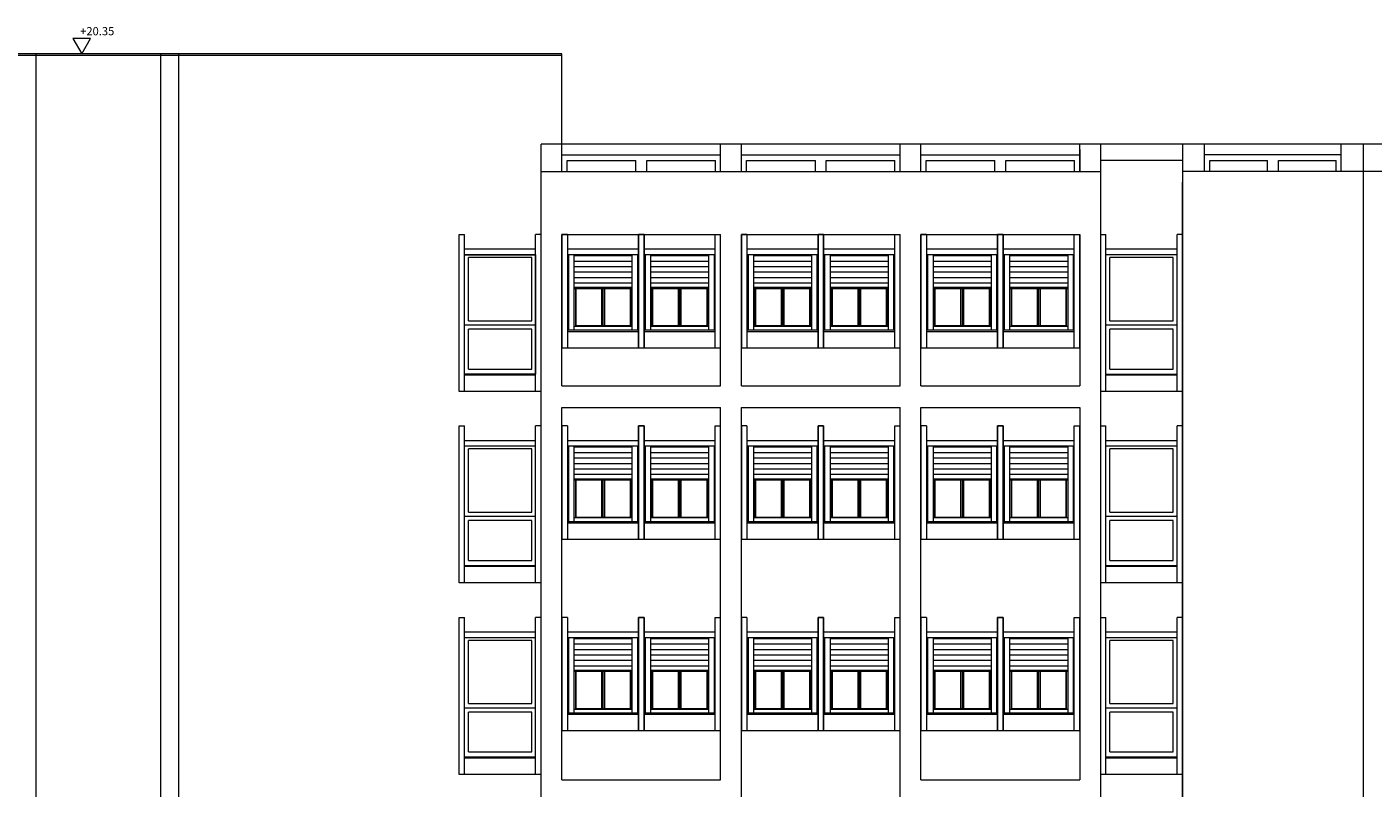
# Model space of a CAD drawing. Extents: x 2505180 to 2506923, y 4551361 to 4551459.
# Drawn here: x 2505225 to 2505250, y 4551389 to 4551402 of the extents above; entities that cross this region are included whole.
import ezdxf

# ---------------------------------------------------------------- set-up
doc = ezdxf.new("R2010")
doc.units = 0
doc.header["$MEASUREMENT"] = 0
doc.layers.get('0').update_dxf_attribs({"linetype": 'CONTINUOUS', "lineweight": 5})

msp = doc.modelspace()

# ---------------------------------------------------------------- linework, layer by layer
at = {"color": 253, "lineweight": 5}
for p, q in [((2505235.00966, 4551401.96783), (2505224.66966, 4551401.96783)), ((2505235.00966, 4551401.93783), (2505224.66966, 4551401.93783)), ((2505225.39966, 4551401.96783), (2505225.39966, 4551377.83783)), ((2505227.67992, 4551377.83783), (2505227.67992, 4551401.96783)), ((2505228.00992, 4551377.83783), (2505228.00992, 4551401.96783)), ((2505235.00966, 4551399.81783), (2505235.00966, 4551401.96783)), ((2505258.11992, 4551400.31783), (2505234.62966, 4551400.31783)), ((2505234.62966, 4551377.83783), (2505234.62966, 4551400.31783)), ((2505237.90966, 4551399.81783), (2505237.90966, 4551400.31783)), ((2505238.28966, 4551399.81783), (2505238.28966, 4551400.31783)), ((2505241.18966, 4551399.81783), (2505241.18966, 4551400.31783)), ((2505241.56966, 4551399.81783), (2505241.56966, 4551400.31783)), ((2505244.46966, 4551399.81783), (2505244.46966, 4551400.31783)), ((2505244.46966, 4551400.21783), (2505244.46966, 4551399.81783)), ((2505244.84966, 4551400.31783), (2505244.84966, 4551377.76783)), ((2505246.34966, 4551400.31783), (2505246.34966, 4551377.76783)), ((2505246.74966, 4551399.81783), (2505246.74966, 4551400.31783)), ((2505249.24966, 4551399.81783), (2505249.24966, 4551400.31783)), ((2505249.64966, 4551400.31783), (2505249.64966, 4551377.76783)), ((2505235.00966, 4551399.81783), (2505235.00966, 4551400.11783)), ((2505235.00966, 4551400.11783), (2505237.90966, 4551400.11783)), ((2505235.10466, 4551399.81783), (2505235.10466, 4551400.01783)), ((2505235.10466, 4551400.01783), (2505236.35966, 4551400.01783)), ((2505236.35966, 4551399.81783), (2505236.35966, 4551400.01783)), ((2505236.55966, 4551400.01783), (2505237.81466, 4551400.01783)), ((2505236.55966, 4551399.81783), (2505236.55966, 4551400.01783)), ((2505237.81466, 4551399.81783), (2505237.81466, 4551400.01783)), ((2505238.28966, 4551400.11783), (2505241.18966, 4551400.11783)), ((2505238.38466, 4551399.81783), (2505238.38466, 4551400.01783)), ((2505238.38466, 4551400.01783), (2505239.63966, 4551400.01783)), ((2505239.63966, 4551399.81783), (2505239.63966, 4551400.01783)), ((2505239.83966, 4551400.01783), (2505241.09466, 4551400.01783)), ((2505239.83966, 4551399.81783), (2505239.83966, 4551400.01783)), ((2505241.09466, 4551399.81783), (2505241.09466, 4551400.01783)), ((2505241.56966, 4551400.11783), (2505244.46966, 4551400.11783)), ((2505241.66466, 4551400.01783), (2505242.91966, 4551400.01783)), ((2505241.66466, 4551399.81783), (2505241.66466, 4551400.01783)), ((2505242.91966, 4551399.81783), (2505242.91966, 4551400.01783)), ((2505243.11966, 4551400.01783), (2505244.37466, 4551400.01783)), ((2505243.11966, 4551399.81783), (2505243.11966, 4551400.01783)), ((2505244.37466, 4551399.81783), (2505244.37466, 4551400.01783)), ((2505246.34966, 4551400.01783), (2505244.84966, 4551400.01783)), ((2505249.24966, 4551400.11783), (2505246.74966, 4551400.11783)), ((2505246.84966, 4551400.01783), (2505247.89966, 4551400.01783)), ((2505246.84966, 4551399.81783), (2505246.84966, 4551400.01783)), ((2505247.89966, 4551399.81783), (2505247.89966, 4551400.01783)), ((2505248.09966, 4551400.01783), (2505249.15466, 4551400.01783)), ((2505248.09966, 4551399.81783), (2505248.09966, 4551400.01783)), ((2505249.15466, 4551399.81783), (2505249.15466, 4551400.01783)), ((2505234.62966, 4551399.81783), (2505244.84966, 4551399.81783)), ((2505257.31992, 4551399.81783), (2505246.34966, 4551399.81783)), ((2505246.34966, 4551377.83783), (2505246.34966, 4551399.61783)), ((2505233.12966, 4551395.79283), (2505233.12966, 4551398.66283)), ((2505233.12966, 4551398.66283), (2505233.22966, 4551398.66283)), ((2505233.22966, 4551395.79283), (2505233.22966, 4551398.66283)), ((2505234.52966, 4551395.79283), (2505234.52966, 4551398.66283)), ((2505234.62966, 4551398.66283), (2505234.52966, 4551398.66283)), ((2505234.62966, 4551395.79283), (2505234.62966, 4551398.66283)), ((2505235.00966, 4551398.66283), (2505237.90966, 4551398.66283)), ((2505235.00966, 4551395.89875), (2505235.00966, 4551398.66283)), ((2505235.00966, 4551398.66283), (2505235.00966, 4551396.59283)), ((2505235.10966, 4551398.66283), (2505235.00966, 4551398.66283)), ((2505235.10966, 4551398.66283), (2505235.10966, 4551396.59283)), ((2505236.50966, 4551398.66283), (2505236.40966, 4551398.66283)), ((2505236.40966, 4551396.59283), (2505236.40966, 4551398.66283)), ((2505236.40966, 4551398.66283), (2505236.50966, 4551398.66283)), ((2505236.40966, 4551398.66283), (2505236.40966, 4551396.59283)), ((2505236.50966, 4551396.59283), (2505236.50966, 4551398.66283)), ((2505236.50966, 4551398.66283), (2505236.50966, 4551396.59283)), ((2505237.80966, 4551396.59283), (2505237.80966, 4551398.66283)), ((2505237.80966, 4551398.66283), (2505237.90966, 4551398.66283)), ((2505237.90966, 4551395.89875), (2505237.90966, 4551398.66283)), ((2505237.90966, 4551396.59283), (2505237.90966, 4551398.66283)), ((2505238.28966, 4551398.66283), (2505241.18966, 4551398.66283)), ((2505238.28966, 4551395.89875), (2505238.28966, 4551398.66283)), ((2505238.28966, 4551398.66283), (2505238.28966, 4551396.59283)), ((2505238.38966, 4551398.66283), (2505238.28966, 4551398.66283)), ((2505238.38966, 4551398.66283), (2505238.38966, 4551396.59283)), ((2505239.78966, 4551398.66283), (2505239.68966, 4551398.66283)), ((2505239.68966, 4551398.66283), (2505239.68966, 4551396.59283)), ((2505239.68966, 4551398.66283), (2505239.78966, 4551398.66283)), ((2505239.68966, 4551396.59283), (2505239.68966, 4551398.66283)), ((2505239.78966, 4551398.66283), (2505239.78966, 4551396.59283)), ((2505239.78966, 4551396.59283), (2505239.78966, 4551398.66283)), ((2505241.08966, 4551396.59283), (2505241.08966, 4551398.66283)), ((2505241.08966, 4551398.66283), (2505241.18966, 4551398.66283)), ((2505241.18966, 4551395.89875), (2505241.18966, 4551398.66283)), ((2505241.18966, 4551396.59283), (2505241.18966, 4551398.66283)), ((2505241.56966, 4551398.66283), (2505244.46966, 4551398.66283)), ((2505241.56966, 4551395.89875), (2505241.56966, 4551398.66283)), ((2505241.66966, 4551398.66283), (2505241.56966, 4551398.66283)), ((2505241.56966, 4551398.66283), (2505241.56966, 4551396.59283)), ((2505241.66966, 4551398.66283), (2505241.66966, 4551396.59283)), ((2505243.06966, 4551398.66283), (2505242.96966, 4551398.66283)), ((2505242.96966, 4551398.66283), (2505242.96966, 4551396.59283)), ((2505242.96966, 4551396.59283), (2505242.96966, 4551398.66283)), ((2505242.96966, 4551398.66283), (2505243.06966, 4551398.66283)), ((2505243.06966, 4551398.66283), (2505243.06966, 4551396.59283)), ((2505243.06966, 4551396.59283), (2505243.06966, 4551398.66283)), ((2505244.36966, 4551396.59283), (2505244.36966, 4551398.66283)), ((2505244.36966, 4551398.66283), (2505244.46966, 4551398.66283)), ((2505244.46966, 4551398.66283), (2505244.46966, 4551395.89875)), ((2505244.46966, 4551396.59283), (2505244.46966, 4551398.66283)), ((2505244.84966, 4551398.66283), (2505244.94966, 4551398.66283)), ((2505244.94966, 4551395.79283), (2505244.94966, 4551398.66283)), ((2505246.24966, 4551395.79283), (2505246.24966, 4551398.66283)), ((2505246.34966, 4551398.66283), (2505246.24966, 4551398.66283)), ((2505234.52966, 4551398.39283), (2505233.22966, 4551398.39283)), ((2505234.52966, 4551398.29283), (2505233.22966, 4551398.29283)), ((2505233.29966, 4551397.08783), (2505233.29966, 4551398.24283)), ((2505234.45966, 4551398.24283), (2505233.29966, 4551398.24283)), ((2505234.45966, 4551397.08783), (2505234.45966, 4551398.24283)), ((2505236.40966, 4551398.39283), (2505235.10966, 4551398.39283)), ((2505236.40966, 4551398.29283), (2505235.10966, 4551398.29283)), ((2505235.12966, 4551398.29283), (2505235.12966, 4551396.91783)), ((2505235.22966, 4551398.29283), (2505235.22966, 4551396.91783)), ((2505236.28966, 4551398.27283), (2505235.22966, 4551398.27283)), ((2505236.28966, 4551398.29283), (2505236.28966, 4551396.91783)), ((2505236.38966, 4551398.29283), (2505236.38966, 4551396.91783)), ((2505237.80966, 4551398.39283), (2505236.50966, 4551398.39283)), ((2505237.80966, 4551398.29283), (2505236.50966, 4551398.29283)), ((2505236.52966, 4551398.29283), (2505236.52966, 4551396.91783)), ((2505236.62966, 4551398.29283), (2505236.62966, 4551396.91783)), ((2505237.68966, 4551398.27283), (2505236.62966, 4551398.27283)), ((2505237.68966, 4551398.29283), (2505237.68966, 4551396.91783)), ((2505237.78966, 4551398.29283), (2505237.78966, 4551396.91783)), ((2505239.68966, 4551398.39283), (2505238.38966, 4551398.39283)), ((2505239.68966, 4551398.29283), (2505238.38966, 4551398.29283)), ((2505238.40966, 4551398.29283), (2505238.40966, 4551396.91783)), ((2505238.50966, 4551398.29283), (2505238.50966, 4551396.91783)), ((2505239.56966, 4551398.27283), (2505238.50966, 4551398.27283)), ((2505239.56966, 4551398.29283), (2505239.56966, 4551396.91783)), ((2505239.66966, 4551398.29283), (2505239.66966, 4551396.91783)), ((2505241.08966, 4551398.39283), (2505239.78966, 4551398.39283)), ((2505241.08966, 4551398.29283), (2505239.78966, 4551398.29283)), ((2505239.80966, 4551398.29283), (2505239.80966, 4551396.91783)), ((2505239.90966, 4551398.29283), (2505239.90966, 4551396.91783)), ((2505240.96966, 4551398.27283), (2505239.90966, 4551398.27283)), ((2505240.96966, 4551398.29283), (2505240.96966, 4551396.91783)), ((2505241.06966, 4551398.29283), (2505241.06966, 4551396.91783)), ((2505242.96966, 4551398.39283), (2505241.66966, 4551398.39283)), ((2505242.96966, 4551398.29283), (2505241.66966, 4551398.29283)), ((2505241.68966, 4551398.29283), (2505241.68966, 4551396.91783)), ((2505241.78966, 4551398.29283), (2505241.78966, 4551396.91783)), ((2505242.84966, 4551398.27283), (2505241.78966, 4551398.27283)), ((2505242.84966, 4551398.29283), (2505242.84966, 4551396.91783)), ((2505242.94966, 4551398.29283), (2505242.94966, 4551396.91783)), ((2505244.36966, 4551398.39283), (2505243.06966, 4551398.39283)), ((2505244.36966, 4551398.29283), (2505243.06966, 4551398.29283)), ((2505243.08966, 4551398.29283), (2505243.08966, 4551396.91783)), ((2505243.18966, 4551398.29283), (2505243.18966, 4551396.91783)), ((2505244.24966, 4551398.27283), (2505243.18966, 4551398.27283)), ((2505244.24966, 4551398.29283), (2505244.24966, 4551396.91783)), ((2505244.34966, 4551398.29283), (2505244.34966, 4551396.91783)), ((2505246.24966, 4551398.39283), (2505244.94966, 4551398.39283)), ((2505246.24966, 4551398.29283), (2505244.94966, 4551398.29283)), ((2505245.01966, 4551397.08783), (2505245.01966, 4551398.24283)), ((2505246.17966, 4551398.24283), (2505245.01966, 4551398.24283)), ((2505246.17966, 4551397.08783), (2505246.17966, 4551398.24283)), ((2505236.28966, 4551398.17283), (2505235.22966, 4551398.17283)), ((2505236.28966, 4551398.07283), (2505235.22966, 4551398.07283)), ((2505236.28966, 4551397.97283), (2505235.22966, 4551397.97283)), ((2505237.68966, 4551398.17283), (2505236.62966, 4551398.17283)), ((2505237.68966, 4551398.07283), (2505236.62966, 4551398.07283)), ((2505237.68966, 4551397.97283), (2505236.62966, 4551397.97283)), ((2505239.56966, 4551398.17283), (2505238.50966, 4551398.17283)), ((2505239.56966, 4551398.07283), (2505238.50966, 4551398.07283)), ((2505239.56966, 4551397.97283), (2505238.50966, 4551397.97283)), ((2505240.96966, 4551398.17283), (2505239.90966, 4551398.17283)), ((2505240.96966, 4551398.07283), (2505239.90966, 4551398.07283)), ((2505240.96966, 4551397.97283), (2505239.90966, 4551397.97283)), ((2505242.84966, 4551398.17283), (2505241.78966, 4551398.17283)), ((2505242.84966, 4551398.07283), (2505241.78966, 4551398.07283)), ((2505242.84966, 4551397.97283), (2505241.78966, 4551397.97283)), ((2505244.24966, 4551398.17283), (2505243.18966, 4551398.17283)), ((2505244.24966, 4551398.07283), (2505243.18966, 4551398.07283)), ((2505244.24966, 4551397.97283), (2505243.18966, 4551397.97283)), ((2505236.28966, 4551397.87283), (2505235.22966, 4551397.87283)), ((2505236.28966, 4551397.77283), (2505235.22966, 4551397.77283)), ((2505237.68966, 4551397.87283), (2505236.62966, 4551397.87283)), ((2505237.68966, 4551397.77283), (2505236.62966, 4551397.77283)), ((2505239.56966, 4551397.87283), (2505238.50966, 4551397.87283)), ((2505239.56966, 4551397.77283), (2505238.50966, 4551397.77283)), ((2505240.96966, 4551397.87283), (2505239.90966, 4551397.87283)), ((2505240.96966, 4551397.77283), (2505239.90966, 4551397.77283)), ((2505242.84966, 4551397.87283), (2505241.78966, 4551397.87283)), ((2505242.84966, 4551397.77283), (2505241.78966, 4551397.77283)), ((2505244.24966, 4551397.87283), (2505243.18966, 4551397.87283)), ((2505244.24966, 4551397.77283), (2505243.18966, 4551397.77283)), ((2505236.28966, 4551397.69283), (2505235.22966, 4551397.69283)), ((2505236.28966, 4551397.67283), (2505235.22966, 4551397.67283)), ((2505235.25466, 4551397.67283), (2505235.25466, 4551396.98783)), ((2505235.26466, 4551397.67283), (2505235.26466, 4551396.99783)), ((2505235.73466, 4551397.67283), (2505235.73466, 4551396.99783)), ((2505235.75966, 4551397.67283), (2505235.75966, 4551396.99783)), ((2505235.78466, 4551397.67283), (2505235.78466, 4551396.99783)), ((2505236.25466, 4551397.67283), (2505236.25466, 4551396.99783)), ((2505236.26466, 4551397.67283), (2505236.26466, 4551396.98783)), ((2505237.68966, 4551397.69283), (2505236.62966, 4551397.69283)), ((2505237.68966, 4551397.67283), (2505236.62966, 4551397.67283)), ((2505236.65466, 4551397.67283), (2505236.65466, 4551396.98783)), ((2505236.66466, 4551397.67283), (2505236.66466, 4551396.99783)), ((2505237.13466, 4551397.67283), (2505237.13466, 4551396.99783)), ((2505237.15966, 4551397.67283), (2505237.15966, 4551396.99783)), ((2505237.18466, 4551397.67283), (2505237.18466, 4551396.99783)), ((2505237.65466, 4551397.67283), (2505237.65466, 4551396.99783)), ((2505237.66466, 4551397.67283), (2505237.66466, 4551396.98783)), ((2505239.56966, 4551397.69283), (2505238.50966, 4551397.69283)), ((2505239.56966, 4551397.67283), (2505238.50966, 4551397.67283)), ((2505238.53466, 4551397.67283), (2505238.53466, 4551396.98783)), ((2505238.54466, 4551397.67283), (2505238.54466, 4551396.99783)), ((2505239.01466, 4551397.67283), (2505239.01466, 4551396.99783)), ((2505239.03966, 4551397.67283), (2505239.03966, 4551396.99783)), ((2505239.06466, 4551397.67283), (2505239.06466, 4551396.99783)), ((2505239.53466, 4551397.67283), (2505239.53466, 4551396.99783)), ((2505239.54466, 4551397.67283), (2505239.54466, 4551396.98783)), ((2505240.96966, 4551397.69283), (2505239.90966, 4551397.69283)), ((2505240.96966, 4551397.67283), (2505239.90966, 4551397.67283)), ((2505239.93466, 4551397.67283), (2505239.93466, 4551396.98783)), ((2505239.94466, 4551397.67283), (2505239.94466, 4551396.99783)), ((2505240.41466, 4551397.67283), (2505240.41466, 4551396.99783)), ((2505240.43966, 4551397.67283), (2505240.43966, 4551396.99783)), ((2505240.46466, 4551397.67283), (2505240.46466, 4551396.99783)), ((2505240.93466, 4551397.67283), (2505240.93466, 4551396.99783)), ((2505240.94466, 4551397.67283), (2505240.94466, 4551396.98783)), ((2505242.84966, 4551397.69283), (2505241.78966, 4551397.69283)), ((2505242.84966, 4551397.67283), (2505241.78966, 4551397.67283)), ((2505241.81466, 4551397.67283), (2505241.81466, 4551396.98783)), ((2505241.82466, 4551397.67283), (2505241.82466, 4551396.99783)), ((2505242.29466, 4551397.67283), (2505242.29466, 4551396.99783)), ((2505242.31966, 4551397.67283), (2505242.31966, 4551396.99783)), ((2505242.34466, 4551397.67283), (2505242.34466, 4551396.99783)), ((2505242.81466, 4551397.67283), (2505242.81466, 4551396.99783)), ((2505242.82466, 4551397.67283), (2505242.82466, 4551396.98783)), ((2505244.24966, 4551397.69283), (2505243.18966, 4551397.69283)), ((2505244.24966, 4551397.67283), (2505243.18966, 4551397.67283)), ((2505243.21466, 4551397.67283), (2505243.21466, 4551396.98783)), ((2505243.22466, 4551397.67283), (2505243.22466, 4551396.99783)), ((2505243.69466, 4551397.67283), (2505243.69466, 4551396.99783)), ((2505243.71966, 4551397.67283), (2505243.71966, 4551396.99783)), ((2505243.74466, 4551397.67283), (2505243.74466, 4551396.99783)), ((2505244.21466, 4551397.67283), (2505244.21466, 4551396.99783)), ((2505244.22466, 4551397.67283), (2505244.22466, 4551396.98783)), ((2505233.22966, 4551397.01283), (2505234.52966, 4551397.01283)), ((2505233.29966, 4551397.08783), (2505234.45966, 4551397.08783)), ((2505235.22966, 4551396.98783), (2505236.28966, 4551396.98783)), ((2505235.26466, 4551396.99783), (2505236.25466, 4551396.99783)), ((2505236.62966, 4551396.98783), (2505237.68966, 4551396.98783)), ((2505236.66466, 4551396.99783), (2505237.65466, 4551396.99783)), ((2505238.50966, 4551396.98783), (2505239.56966, 4551396.98783)), ((2505238.54466, 4551396.99783), (2505239.53466, 4551396.99783)), ((2505239.90966, 4551396.98783), (2505240.96966, 4551396.98783)), ((2505239.94466, 4551396.99783), (2505240.93466, 4551396.99783)), ((2505241.78966, 4551396.98783), (2505242.84966, 4551396.98783)), ((2505241.82466, 4551396.99783), (2505242.81466, 4551396.99783)), ((2505243.18966, 4551396.98783), (2505244.24966, 4551396.98783)), ((2505243.22466, 4551396.99783), (2505244.21466, 4551396.99783)), ((2505244.94966, 4551397.01283), (2505246.24966, 4551397.01283)), ((2505245.01966, 4551397.08783), (2505246.17966, 4551397.08783)), ((2505233.29966, 4551396.20283), (2505233.29966, 4551396.93283)), ((2505234.45966, 4551396.93283), (2505233.29966, 4551396.93283)), ((2505234.45966, 4551396.20283), (2505234.45966, 4551396.93283)), ((2505235.10966, 4551396.91783), (2505236.40966, 4551396.91783)), ((2505235.10966, 4551396.89283), (2505236.40966, 4551396.89283)), ((2505236.50966, 4551396.91783), (2505237.80966, 4551396.91783)), ((2505236.50966, 4551396.89283), (2505237.80966, 4551396.89283)), ((2505238.38966, 4551396.91783), (2505239.68966, 4551396.91783)), ((2505238.38966, 4551396.89283), (2505239.68966, 4551396.89283)), ((2505239.78966, 4551396.91783), (2505241.08966, 4551396.91783)), ((2505239.78966, 4551396.89283), (2505241.08966, 4551396.89283)), ((2505241.66966, 4551396.91783), (2505242.96966, 4551396.91783)), ((2505241.66966, 4551396.89283), (2505242.96966, 4551396.89283)), ((2505243.06966, 4551396.91783), (2505244.36966, 4551396.91783)), ((2505243.06966, 4551396.89283), (2505244.36966, 4551396.89283)), ((2505245.01966, 4551396.20283), (2505245.01966, 4551396.93283)), ((2505246.17966, 4551396.93283), (2505245.01966, 4551396.93283)), ((2505246.17966, 4551396.20283), (2505246.17966, 4551396.93283)), ((2505235.00966, 4551396.59283), (2505236.50966, 4551396.59283)), ((2505236.40966, 4551396.59283), (2505237.90966, 4551396.59283)), ((2505238.28966, 4551396.59283), (2505239.78966, 4551396.59283)), ((2505239.68966, 4551396.59283), (2505241.18966, 4551396.59283)), ((2505241.56966, 4551396.59283), (2505243.06966, 4551396.59283)), ((2505242.96966, 4551396.59283), (2505244.46966, 4551396.59283)), ((2505233.22966, 4551396.11283), (2505234.52966, 4551396.11283)), ((2505234.52966, 4551396.09283), (2505233.22966, 4551396.09283)), ((2505233.29966, 4551396.20283), (2505234.45966, 4551396.20283)), ((2505244.94966, 4551396.11283), (2505246.24966, 4551396.11283)), ((2505246.24966, 4551396.09283), (2505244.94966, 4551396.09283)), ((2505245.01966, 4551396.20283), (2505246.17966, 4551396.20283)), ((2505234.62966, 4551395.79283), (2505233.12966, 4551395.79283)), ((2505235.00966, 4551395.89875), (2505237.90966, 4551395.89875)), ((2505238.28966, 4551395.89875), (2505241.18966, 4551395.89875)), ((2505241.56966, 4551395.89875), (2505244.46966, 4551395.89875)), ((2505246.34966, 4551395.79283), (2505244.84966, 4551395.79283)), ((2505235.00966, 4551395.49875), (2505237.90966, 4551395.49875)), ((2505235.00966, 4551388.69283), (2505235.00966, 4551395.49875)), ((2505237.90966, 4551388.69283), (2505237.90966, 4551395.49875)), ((2505238.28966, 4551395.49875), (2505241.18966, 4551395.49875)), ((2505238.28966, 4551388.69283), (2505238.28966, 4551395.49875)), ((2505241.18966, 4551388.69283), (2505241.18966, 4551395.49875)), ((2505241.56966, 4551388.69283), (2505241.56966, 4551395.49875)), ((2505241.56966, 4551395.49875), (2505244.46966, 4551395.49875)), ((2505244.46966, 4551395.49875), (2505244.46966, 4551388.69283)), ((2505233.12966, 4551392.29283), (2505233.12966, 4551395.16283)), ((2505233.12966, 4551395.16283), (2505233.22966, 4551395.16283)), ((2505233.22966, 4551392.29283), (2505233.22966, 4551395.16283)), ((2505234.52966, 4551392.29283), (2505234.52966, 4551395.16283)), ((2505234.62966, 4551395.16283), (2505234.52966, 4551395.16283)), ((2505234.62966, 4551392.29283), (2505234.62966, 4551395.16283)), ((2505235.10966, 4551395.16283), (2505235.00966, 4551395.16283)), ((2505235.00966, 4551395.16283), (2505235.00966, 4551393.09283)), ((2505235.10966, 4551395.16283), (2505235.10966, 4551393.09283)), ((2505236.40966, 4551395.16283), (2505236.40966, 4551393.09283)), ((2505236.40966, 4551393.09283), (2505236.40966, 4551395.16283)), ((2505236.40966, 4551395.16283), (2505236.50966, 4551395.16283)), ((2505236.50966, 4551395.16283), (2505236.40966, 4551395.16283)), ((2505236.50966, 4551395.16283), (2505236.50966, 4551393.09283)), ((2505236.50966, 4551393.09283), (2505236.50966, 4551395.16283)), ((2505237.80966, 4551393.09283), (2505237.80966, 4551395.16283)), ((2505237.80966, 4551395.16283), (2505237.90966, 4551395.16283)), ((2505237.90966, 4551393.09283), (2505237.90966, 4551395.16283)), ((2505238.38966, 4551395.16283), (2505238.28966, 4551395.16283)), ((2505238.28966, 4551395.16283), (2505238.28966, 4551393.09283)), ((2505238.38966, 4551395.16283), (2505238.38966, 4551393.09283)), ((2505239.68966, 4551395.16283), (2505239.68966, 4551393.09283)), ((2505239.78966, 4551395.16283), (2505239.68966, 4551395.16283)), ((2505239.68966, 4551393.09283), (2505239.68966, 4551395.16283)), ((2505239.68966, 4551395.16283), (2505239.78966, 4551395.16283)), ((2505239.78966, 4551395.16283), (2505239.78966, 4551393.09283)), ((2505239.78966, 4551393.09283), (2505239.78966, 4551395.16283)), ((2505241.08966, 4551393.09283), (2505241.08966, 4551395.16283)), ((2505241.08966, 4551395.16283), (2505241.18966, 4551395.16283)), ((2505241.18966, 4551393.09283), (2505241.18966, 4551395.16283)), ((2505241.66966, 4551395.16283), (2505241.56966, 4551395.16283)), ((2505241.56966, 4551395.16283), (2505241.56966, 4551393.09283)), ((2505241.66966, 4551395.16283), (2505241.66966, 4551393.09283)), ((2505243.06966, 4551395.16283), (2505242.96966, 4551395.16283)), ((2505242.96966, 4551395.16283), (2505242.96966, 4551393.09283)), ((2505242.96966, 4551393.09283), (2505242.96966, 4551395.16283)), ((2505242.96966, 4551395.16283), (2505243.06966, 4551395.16283)), ((2505243.06966, 4551395.16283), (2505243.06966, 4551393.09283)), ((2505243.06966, 4551393.09283), (2505243.06966, 4551395.16283)), ((2505244.36966, 4551393.09283), (2505244.36966, 4551395.16283)), ((2505244.36966, 4551395.16283), (2505244.46966, 4551395.16283)), ((2505244.46966, 4551393.09283), (2505244.46966, 4551395.16283)), ((2505244.84966, 4551395.16283), (2505244.94966, 4551395.16283)), ((2505244.94966, 4551392.29283), (2505244.94966, 4551395.16283)), ((2505246.24966, 4551392.29283), (2505246.24966, 4551395.16283)), ((2505246.34966, 4551395.16283), (2505246.24966, 4551395.16283)), ((2505234.52966, 4551394.89283), (2505233.22966, 4551394.89283)), ((2505234.52966, 4551394.79283), (2505233.22966, 4551394.79283)), ((2505236.40966, 4551394.89283), (2505235.10966, 4551394.89283)), ((2505236.40966, 4551394.79283), (2505235.10966, 4551394.79283)), ((2505235.12966, 4551394.79283), (2505235.12966, 4551393.41783)), ((2505235.22966, 4551394.79283), (2505235.22966, 4551393.41783)), ((2505236.28966, 4551394.77283), (2505235.22966, 4551394.77283)), ((2505236.28966, 4551394.79283), (2505236.28966, 4551393.41783)), ((2505236.38966, 4551394.79283), (2505236.38966, 4551393.41783)), ((2505237.80966, 4551394.89283), (2505236.50966, 4551394.89283)), ((2505237.80966, 4551394.79283), (2505236.50966, 4551394.79283)), ((2505236.52966, 4551394.79283), (2505236.52966, 4551393.41783)), ((2505236.62966, 4551394.79283), (2505236.62966, 4551393.41783)), ((2505237.68966, 4551394.77283), (2505236.62966, 4551394.77283)), ((2505237.68966, 4551394.79283), (2505237.68966, 4551393.41783)), ((2505237.78966, 4551394.79283), (2505237.78966, 4551393.41783)), ((2505239.68966, 4551394.89283), (2505238.38966, 4551394.89283)), ((2505239.68966, 4551394.79283), (2505238.38966, 4551394.79283)), ((2505238.40966, 4551394.79283), (2505238.40966, 4551393.41783)), ((2505238.50966, 4551394.79283), (2505238.50966, 4551393.41783)), ((2505239.56966, 4551394.77283), (2505238.50966, 4551394.77283)), ((2505239.56966, 4551394.79283), (2505239.56966, 4551393.41783)), ((2505239.66966, 4551394.79283), (2505239.66966, 4551393.41783)), ((2505241.08966, 4551394.89283), (2505239.78966, 4551394.89283)), ((2505241.08966, 4551394.79283), (2505239.78966, 4551394.79283)), ((2505239.80966, 4551394.79283), (2505239.80966, 4551393.41783)), ((2505239.90966, 4551394.79283), (2505239.90966, 4551393.41783)), ((2505240.96966, 4551394.77283), (2505239.90966, 4551394.77283)), ((2505240.96966, 4551394.79283), (2505240.96966, 4551393.41783)), ((2505241.06966, 4551394.79283), (2505241.06966, 4551393.41783)), ((2505242.96966, 4551394.89283), (2505241.66966, 4551394.89283)), ((2505242.96966, 4551394.79283), (2505241.66966, 4551394.79283)), ((2505241.68966, 4551394.79283), (2505241.68966, 4551393.41783)), ((2505241.78966, 4551394.79283), (2505241.78966, 4551393.41783)), ((2505242.84966, 4551394.77283), (2505241.78966, 4551394.77283)), ((2505242.84966, 4551394.79283), (2505242.84966, 4551393.41783)), ((2505242.94966, 4551394.79283), (2505242.94966, 4551393.41783)), ((2505244.36966, 4551394.89283), (2505243.06966, 4551394.89283)), ((2505244.36966, 4551394.79283), (2505243.06966, 4551394.79283)), ((2505243.08966, 4551394.79283), (2505243.08966, 4551393.41783)), ((2505243.18966, 4551394.79283), (2505243.18966, 4551393.41783)), ((2505244.24966, 4551394.77283), (2505243.18966, 4551394.77283)), ((2505244.24966, 4551394.79283), (2505244.24966, 4551393.41783)), ((2505244.34966, 4551394.79283), (2505244.34966, 4551393.41783)), ((2505246.24966, 4551394.89283), (2505244.94966, 4551394.89283)), ((2505246.24966, 4551394.79283), (2505244.94966, 4551394.79283)), ((2505233.29966, 4551393.58783), (2505233.29966, 4551394.74283)), ((2505234.45966, 4551394.74283), (2505233.29966, 4551394.74283)), ((2505234.45966, 4551393.58783), (2505234.45966, 4551394.74283)), ((2505236.28966, 4551394.67283), (2505235.22966, 4551394.67283)), ((2505236.28966, 4551394.57283), (2505235.22966, 4551394.57283)), ((2505237.68966, 4551394.67283), (2505236.62966, 4551394.67283)), ((2505237.68966, 4551394.57283), (2505236.62966, 4551394.57283)), ((2505239.56966, 4551394.67283), (2505238.50966, 4551394.67283)), ((2505239.56966, 4551394.57283), (2505238.50966, 4551394.57283)), ((2505240.96966, 4551394.67283), (2505239.90966, 4551394.67283)), ((2505240.96966, 4551394.57283), (2505239.90966, 4551394.57283)), ((2505242.84966, 4551394.67283), (2505241.78966, 4551394.67283)), ((2505242.84966, 4551394.57283), (2505241.78966, 4551394.57283)), ((2505244.24966, 4551394.67283), (2505243.18966, 4551394.67283)), ((2505244.24966, 4551394.57283), (2505243.18966, 4551394.57283)), ((2505245.01966, 4551393.58783), (2505245.01966, 4551394.74283)), ((2505246.17966, 4551394.74283), (2505245.01966, 4551394.74283)), ((2505246.17966, 4551393.58783), (2505246.17966, 4551394.74283)), ((2505236.28966, 4551394.47283), (2505235.22966, 4551394.47283)), ((2505236.28966, 4551394.37283), (2505235.22966, 4551394.37283)), ((2505237.68966, 4551394.47283), (2505236.62966, 4551394.47283)), ((2505237.68966, 4551394.37283), (2505236.62966, 4551394.37283)), ((2505239.56966, 4551394.47283), (2505238.50966, 4551394.47283)), ((2505239.56966, 4551394.37283), (2505238.50966, 4551394.37283)), ((2505240.96966, 4551394.47283), (2505239.90966, 4551394.47283)), ((2505240.96966, 4551394.37283), (2505239.90966, 4551394.37283)), ((2505242.84966, 4551394.47283), (2505241.78966, 4551394.47283)), ((2505242.84966, 4551394.37283), (2505241.78966, 4551394.37283)), ((2505244.24966, 4551394.47283), (2505243.18966, 4551394.47283)), ((2505244.24966, 4551394.37283), (2505243.18966, 4551394.37283)), ((2505236.28966, 4551394.27283), (2505235.22966, 4551394.27283)), ((2505236.28966, 4551394.19283), (2505235.22966, 4551394.19283)), ((2505236.28966, 4551394.17283), (2505235.22966, 4551394.17283)), ((2505235.25466, 4551394.17283), (2505235.25466, 4551393.48783)), ((2505235.26466, 4551394.17283), (2505235.26466, 4551393.49783)), ((2505235.73466, 4551394.17283), (2505235.73466, 4551393.49783)), ((2505235.75966, 4551394.17283), (2505235.75966, 4551393.49783)), ((2505235.78466, 4551394.17283), (2505235.78466, 4551393.49783)), ((2505236.25466, 4551394.17283), (2505236.25466, 4551393.49783)), ((2505236.26466, 4551394.17283), (2505236.26466, 4551393.48783)), ((2505237.68966, 4551394.27283), (2505236.62966, 4551394.27283)), ((2505237.68966, 4551394.19283), (2505236.62966, 4551394.19283)), ((2505237.68966, 4551394.17283), (2505236.62966, 4551394.17283)), ((2505236.65466, 4551394.17283), (2505236.65466, 4551393.48783)), ((2505236.66466, 4551394.17283), (2505236.66466, 4551393.49783)), ((2505237.13466, 4551394.17283), (2505237.13466, 4551393.49783)), ((2505237.15966, 4551394.17283), (2505237.15966, 4551393.49783)), ((2505237.18466, 4551394.17283), (2505237.18466, 4551393.49783)), ((2505237.65466, 4551394.17283), (2505237.65466, 4551393.49783)), ((2505237.66466, 4551394.17283), (2505237.66466, 4551393.48783)), ((2505239.56966, 4551394.27283), (2505238.50966, 4551394.27283)), ((2505239.56966, 4551394.19283), (2505238.50966, 4551394.19283)), ((2505239.56966, 4551394.17283), (2505238.50966, 4551394.17283)), ((2505238.53466, 4551394.17283), (2505238.53466, 4551393.48783)), ((2505238.54466, 4551394.17283), (2505238.54466, 4551393.49783)), ((2505239.01466, 4551394.17283), (2505239.01466, 4551393.49783)), ((2505239.03966, 4551394.17283), (2505239.03966, 4551393.49783)), ((2505239.06466, 4551394.17283), (2505239.06466, 4551393.49783)), ((2505239.53466, 4551394.17283), (2505239.53466, 4551393.49783)), ((2505239.54466, 4551394.17283), (2505239.54466, 4551393.48783)), ((2505240.96966, 4551394.27283), (2505239.90966, 4551394.27283)), ((2505240.96966, 4551394.19283), (2505239.90966, 4551394.19283)), ((2505240.96966, 4551394.17283), (2505239.90966, 4551394.17283)), ((2505239.93466, 4551394.17283), (2505239.93466, 4551393.48783)), ((2505239.94466, 4551394.17283), (2505239.94466, 4551393.49783)), ((2505240.41466, 4551394.17283), (2505240.41466, 4551393.49783)), ((2505240.43966, 4551394.17283), (2505240.43966, 4551393.49783)), ((2505240.46466, 4551394.17283), (2505240.46466, 4551393.49783)), ((2505240.93466, 4551394.17283), (2505240.93466, 4551393.49783)), ((2505240.94466, 4551394.17283), (2505240.94466, 4551393.48783)), ((2505242.84966, 4551394.27283), (2505241.78966, 4551394.27283)), ((2505242.84966, 4551394.19283), (2505241.78966, 4551394.19283)), ((2505242.84966, 4551394.17283), (2505241.78966, 4551394.17283)), ((2505241.81466, 4551394.17283), (2505241.81466, 4551393.48783)), ((2505241.82466, 4551394.17283), (2505241.82466, 4551393.49783)), ((2505242.29466, 4551394.17283), (2505242.29466, 4551393.49783)), ((2505242.31966, 4551394.17283), (2505242.31966, 4551393.49783)), ((2505242.34466, 4551394.17283), (2505242.34466, 4551393.49783)), ((2505242.81466, 4551394.17283), (2505242.81466, 4551393.49783)), ((2505242.82466, 4551394.17283), (2505242.82466, 4551393.48783)), ((2505244.24966, 4551394.27283), (2505243.18966, 4551394.27283)), ((2505244.24966, 4551394.19283), (2505243.18966, 4551394.19283)), ((2505244.24966, 4551394.17283), (2505243.18966, 4551394.17283)), ((2505243.21466, 4551394.17283), (2505243.21466, 4551393.48783)), ((2505243.22466, 4551394.17283), (2505243.22466, 4551393.49783)), ((2505243.69466, 4551394.17283), (2505243.69466, 4551393.49783)), ((2505243.71966, 4551394.17283), (2505243.71966, 4551393.49783)), ((2505243.74466, 4551394.17283), (2505243.74466, 4551393.49783)), ((2505244.21466, 4551394.17283), (2505244.21466, 4551393.49783)), ((2505244.22466, 4551394.17283), (2505244.22466, 4551393.48783)), ((2505233.29966, 4551393.58783), (2505234.45966, 4551393.58783)), ((2505245.01966, 4551393.58783), (2505246.17966, 4551393.58783)), ((2505233.22966, 4551393.51283), (2505234.52966, 4551393.51283)), ((2505233.29966, 4551392.70283), (2505233.29966, 4551393.43283)), ((2505234.45966, 4551393.43283), (2505233.29966, 4551393.43283)), ((2505234.45966, 4551392.70283), (2505234.45966, 4551393.43283)), ((2505235.10966, 4551393.41783), (2505236.40966, 4551393.41783)), ((2505235.10966, 4551393.39283), (2505236.40966, 4551393.39283)), ((2505235.22966, 4551393.48783), (2505236.28966, 4551393.48783)), ((2505235.26466, 4551393.49783), (2505236.25466, 4551393.49783)), ((2505236.50966, 4551393.41783), (2505237.80966, 4551393.41783)), ((2505236.50966, 4551393.39283), (2505237.80966, 4551393.39283)), ((2505236.62966, 4551393.48783), (2505237.68966, 4551393.48783)), ((2505236.66466, 4551393.49783), (2505237.65466, 4551393.49783)), ((2505238.38966, 4551393.41783), (2505239.68966, 4551393.41783)), ((2505238.38966, 4551393.39283), (2505239.68966, 4551393.39283)), ((2505238.50966, 4551393.48783), (2505239.56966, 4551393.48783)), ((2505238.54466, 4551393.49783), (2505239.53466, 4551393.49783)), ((2505239.78966, 4551393.41783), (2505241.08966, 4551393.41783)), ((2505239.78966, 4551393.39283), (2505241.08966, 4551393.39283)), ((2505239.90966, 4551393.48783), (2505240.96966, 4551393.48783)), ((2505239.94466, 4551393.49783), (2505240.93466, 4551393.49783)), ((2505241.66966, 4551393.41783), (2505242.96966, 4551393.41783)), ((2505241.66966, 4551393.39283), (2505242.96966, 4551393.39283)), ((2505241.78966, 4551393.48783), (2505242.84966, 4551393.48783)), ((2505241.82466, 4551393.49783), (2505242.81466, 4551393.49783)), ((2505243.06966, 4551393.41783), (2505244.36966, 4551393.41783)), ((2505243.06966, 4551393.39283), (2505244.36966, 4551393.39283)), ((2505243.18966, 4551393.48783), (2505244.24966, 4551393.48783)), ((2505243.22466, 4551393.49783), (2505244.21466, 4551393.49783)), ((2505244.94966, 4551393.51283), (2505246.24966, 4551393.51283)), ((2505245.01966, 4551392.70283), (2505245.01966, 4551393.43283)), ((2505246.17966, 4551393.43283), (2505245.01966, 4551393.43283)), ((2505246.17966, 4551392.70283), (2505246.17966, 4551393.43283)), ((2505235.00966, 4551393.09283), (2505236.50966, 4551393.09283)), ((2505236.40966, 4551393.09283), (2505237.90966, 4551393.09283)), ((2505238.28966, 4551393.09283), (2505239.78966, 4551393.09283)), ((2505239.68966, 4551393.09283), (2505241.18966, 4551393.09283)), ((2505241.56966, 4551393.09283), (2505243.06966, 4551393.09283)), ((2505242.96966, 4551393.09283), (2505244.46966, 4551393.09283)), ((2505233.22966, 4551392.61283), (2505234.52966, 4551392.61283)), ((2505234.52966, 4551392.59283), (2505233.22966, 4551392.59283)), ((2505233.29966, 4551392.70283), (2505234.45966, 4551392.70283)), ((2505244.94966, 4551392.61283), (2505246.24966, 4551392.61283)), ((2505246.24966, 4551392.59283), (2505244.94966, 4551392.59283)), ((2505245.01966, 4551392.70283), (2505246.17966, 4551392.70283)), ((2505234.62966, 4551392.29283), (2505233.12966, 4551392.29283)), ((2505246.34966, 4551392.29283), (2505244.84966, 4551392.29283)), ((2505233.12966, 4551388.79283), (2505233.12966, 4551391.66283)), ((2505233.12966, 4551391.66283), (2505233.22966, 4551391.66283)), ((2505233.22966, 4551388.79283), (2505233.22966, 4551391.66283)), ((2505234.52966, 4551388.79283), (2505234.52966, 4551391.66283)), ((2505234.62966, 4551391.66283), (2505234.52966, 4551391.66283)), ((2505234.62966, 4551388.79283), (2505234.62966, 4551391.66283)), ((2505235.10966, 4551391.66283), (2505235.00966, 4551391.66283)), ((2505235.00966, 4551391.66283), (2505235.00966, 4551389.59283)), ((2505235.10966, 4551391.66283), (2505235.10966, 4551389.59283)), ((2505236.50966, 4551391.66283), (2505236.40966, 4551391.66283)), ((2505236.40966, 4551391.66283), (2505236.40966, 4551389.59283)), ((2505236.40966, 4551389.59283), (2505236.40966, 4551391.66283)), ((2505236.40966, 4551391.66283), (2505236.50966, 4551391.66283)), ((2505236.50966, 4551391.66283), (2505236.50966, 4551389.59283)), ((2505236.50966, 4551389.59283), (2505236.50966, 4551391.66283)), ((2505237.80966, 4551389.59283), (2505237.80966, 4551391.66283)), ((2505237.80966, 4551391.66283), (2505237.90966, 4551391.66283)), ((2505237.90966, 4551389.59283), (2505237.90966, 4551391.66283)), ((2505238.38966, 4551391.66283), (2505238.28966, 4551391.66283)), ((2505238.28966, 4551391.66283), (2505238.28966, 4551389.59283)), ((2505238.38966, 4551391.66283), (2505238.38966, 4551389.59283)), ((2505239.78966, 4551391.66283), (2505239.68966, 4551391.66283)), ((2505239.68966, 4551389.59283), (2505239.68966, 4551391.66283)), ((2505239.68966, 4551391.66283), (2505239.78966, 4551391.66283)), ((2505239.68966, 4551391.66283), (2505239.68966, 4551389.59283)), ((2505239.78966, 4551391.66283), (2505239.78966, 4551389.59283)), ((2505239.78966, 4551389.59283), (2505239.78966, 4551391.66283)), ((2505241.08966, 4551389.59283), (2505241.08966, 4551391.66283)), ((2505241.08966, 4551391.66283), (2505241.18966, 4551391.66283)), ((2505241.18966, 4551389.59283), (2505241.18966, 4551391.66283)), ((2505241.56966, 4551391.66283), (2505241.56966, 4551389.59283)), ((2505241.66966, 4551391.66283), (2505241.56966, 4551391.66283)), ((2505241.66966, 4551391.66283), (2505241.66966, 4551389.59283)), ((2505243.06966, 4551391.66283), (2505242.96966, 4551391.66283)), ((2505242.96966, 4551391.66283), (2505242.96966, 4551389.59283)), ((2505242.96966, 4551389.59283), (2505242.96966, 4551391.66283)), ((2505242.96966, 4551391.66283), (2505243.06966, 4551391.66283)), ((2505243.06966, 4551391.66283), (2505243.06966, 4551389.59283)), ((2505243.06966, 4551389.59283), (2505243.06966, 4551391.66283)), ((2505244.36966, 4551389.59283), (2505244.36966, 4551391.66283)), ((2505244.36966, 4551391.66283), (2505244.46966, 4551391.66283)), ((2505244.46966, 4551389.59283), (2505244.46966, 4551391.66283)), ((2505244.84966, 4551391.66283), (2505244.94966, 4551391.66283)), ((2505244.94966, 4551388.79283), (2505244.94966, 4551391.66283)), ((2505246.24966, 4551388.79283), (2505246.24966, 4551391.66283)), ((2505246.34966, 4551391.66283), (2505246.24966, 4551391.66283)), ((2505234.52966, 4551391.39283), (2505233.22966, 4551391.39283)), ((2505236.40966, 4551391.39283), (2505235.10966, 4551391.39283)), ((2505237.80966, 4551391.39283), (2505236.50966, 4551391.39283)), ((2505239.68966, 4551391.39283), (2505238.38966, 4551391.39283)), ((2505241.08966, 4551391.39283), (2505239.78966, 4551391.39283)), ((2505242.96966, 4551391.39283), (2505241.66966, 4551391.39283)), ((2505244.36966, 4551391.39283), (2505243.06966, 4551391.39283)), ((2505246.24966, 4551391.39283), (2505244.94966, 4551391.39283)), ((2505234.52966, 4551391.29283), (2505233.22966, 4551391.29283)), ((2505233.29966, 4551390.08783), (2505233.29966, 4551391.24283)), ((2505234.45966, 4551391.24283), (2505233.29966, 4551391.24283)), ((2505234.45966, 4551390.08783), (2505234.45966, 4551391.24283)), ((2505236.40966, 4551391.29283), (2505235.10966, 4551391.29283)), ((2505235.12966, 4551391.29283), (2505235.12966, 4551389.91783)), ((2505235.22966, 4551391.29283), (2505235.22966, 4551389.91783)), ((2505236.28966, 4551391.27283), (2505235.22966, 4551391.27283)), ((2505236.28966, 4551391.17283), (2505235.22966, 4551391.17283)), ((2505236.28966, 4551391.29283), (2505236.28966, 4551389.91783)), ((2505236.38966, 4551391.29283), (2505236.38966, 4551389.91783)), ((2505237.80966, 4551391.29283), (2505236.50966, 4551391.29283)), ((2505236.52966, 4551391.29283), (2505236.52966, 4551389.91783)), ((2505236.62966, 4551391.29283), (2505236.62966, 4551389.91783)), ((2505237.68966, 4551391.27283), (2505236.62966, 4551391.27283)), ((2505237.68966, 4551391.17283), (2505236.62966, 4551391.17283)), ((2505237.68966, 4551391.29283), (2505237.68966, 4551389.91783)), ((2505237.78966, 4551391.29283), (2505237.78966, 4551389.91783)), ((2505239.68966, 4551391.29283), (2505238.38966, 4551391.29283)), ((2505238.40966, 4551391.29283), (2505238.40966, 4551389.91783)), ((2505238.50966, 4551391.29283), (2505238.50966, 4551389.91783)), ((2505239.56966, 4551391.27283), (2505238.50966, 4551391.27283)), ((2505239.56966, 4551391.17283), (2505238.50966, 4551391.17283)), ((2505239.56966, 4551391.29283), (2505239.56966, 4551389.91783)), ((2505239.66966, 4551391.29283), (2505239.66966, 4551389.91783)), ((2505241.08966, 4551391.29283), (2505239.78966, 4551391.29283)), ((2505239.80966, 4551391.29283), (2505239.80966, 4551389.91783)), ((2505239.90966, 4551391.29283), (2505239.90966, 4551389.91783)), ((2505240.96966, 4551391.27283), (2505239.90966, 4551391.27283)), ((2505240.96966, 4551391.17283), (2505239.90966, 4551391.17283)), ((2505240.96966, 4551391.29283), (2505240.96966, 4551389.91783)), ((2505241.06966, 4551391.29283), (2505241.06966, 4551389.91783)), ((2505242.96966, 4551391.29283), (2505241.66966, 4551391.29283)), ((2505241.68966, 4551391.29283), (2505241.68966, 4551389.91783)), ((2505241.78966, 4551391.29283), (2505241.78966, 4551389.91783)), ((2505242.84966, 4551391.27283), (2505241.78966, 4551391.27283)), ((2505242.84966, 4551391.17283), (2505241.78966, 4551391.17283)), ((2505242.84966, 4551391.29283), (2505242.84966, 4551389.91783)), ((2505242.94966, 4551391.29283), (2505242.94966, 4551389.91783)), ((2505244.36966, 4551391.29283), (2505243.06966, 4551391.29283)), ((2505243.08966, 4551391.29283), (2505243.08966, 4551389.91783)), ((2505243.18966, 4551391.29283), (2505243.18966, 4551389.91783)), ((2505244.24966, 4551391.27283), (2505243.18966, 4551391.27283)), ((2505244.24966, 4551391.17283), (2505243.18966, 4551391.17283)), ((2505244.24966, 4551391.29283), (2505244.24966, 4551389.91783)), ((2505244.34966, 4551391.29283), (2505244.34966, 4551389.91783)), ((2505246.24966, 4551391.29283), (2505244.94966, 4551391.29283)), ((2505245.01966, 4551390.08783), (2505245.01966, 4551391.24283)), ((2505246.17966, 4551391.24283), (2505245.01966, 4551391.24283)), ((2505246.17966, 4551390.08783), (2505246.17966, 4551391.24283)), ((2505236.28966, 4551391.07283), (2505235.22966, 4551391.07283)), ((2505236.28966, 4551390.97283), (2505235.22966, 4551390.97283)), ((2505236.28966, 4551390.87283), (2505235.22966, 4551390.87283)), ((2505237.68966, 4551391.07283), (2505236.62966, 4551391.07283)), ((2505237.68966, 4551390.97283), (2505236.62966, 4551390.97283)), ((2505237.68966, 4551390.87283), (2505236.62966, 4551390.87283)), ((2505239.56966, 4551391.07283), (2505238.50966, 4551391.07283)), ((2505239.56966, 4551390.97283), (2505238.50966, 4551390.97283)), ((2505239.56966, 4551390.87283), (2505238.50966, 4551390.87283)), ((2505240.96966, 4551391.07283), (2505239.90966, 4551391.07283)), ((2505240.96966, 4551390.97283), (2505239.90966, 4551390.97283)), ((2505240.96966, 4551390.87283), (2505239.90966, 4551390.87283)), ((2505242.84966, 4551391.07283), (2505241.78966, 4551391.07283)), ((2505242.84966, 4551390.97283), (2505241.78966, 4551390.97283)), ((2505242.84966, 4551390.87283), (2505241.78966, 4551390.87283)), ((2505244.24966, 4551391.07283), (2505243.18966, 4551391.07283)), ((2505244.24966, 4551390.97283), (2505243.18966, 4551390.97283)), ((2505244.24966, 4551390.87283), (2505243.18966, 4551390.87283)), ((2505236.28966, 4551390.77283), (2505235.22966, 4551390.77283)), ((2505236.28966, 4551390.69283), (2505235.22966, 4551390.69283)), ((2505236.28966, 4551390.67283), (2505235.22966, 4551390.67283)), ((2505235.25466, 4551390.67283), (2505235.25466, 4551389.98783)), ((2505235.26466, 4551390.67283), (2505235.26466, 4551389.99783)), ((2505235.73466, 4551390.67283), (2505235.73466, 4551389.99783)), ((2505235.75966, 4551390.67283), (2505235.75966, 4551389.99783)), ((2505235.78466, 4551390.67283), (2505235.78466, 4551389.99783)), ((2505236.25466, 4551390.67283), (2505236.25466, 4551389.99783)), ((2505236.26466, 4551390.67283), (2505236.26466, 4551389.98783)), ((2505237.68966, 4551390.77283), (2505236.62966, 4551390.77283)), ((2505237.68966, 4551390.69283), (2505236.62966, 4551390.69283)), ((2505237.68966, 4551390.67283), (2505236.62966, 4551390.67283)), ((2505236.65466, 4551390.67283), (2505236.65466, 4551389.98783)), ((2505236.66466, 4551390.67283), (2505236.66466, 4551389.99783)), ((2505237.13466, 4551390.67283), (2505237.13466, 4551389.99783)), ((2505237.15966, 4551390.67283), (2505237.15966, 4551389.99783)), ((2505237.18466, 4551390.67283), (2505237.18466, 4551389.99783)), ((2505237.65466, 4551390.67283), (2505237.65466, 4551389.99783)), ((2505237.66466, 4551390.67283), (2505237.66466, 4551389.98783)), ((2505239.56966, 4551390.77283), (2505238.50966, 4551390.77283)), ((2505239.56966, 4551390.69283), (2505238.50966, 4551390.69283)), ((2505239.56966, 4551390.67283), (2505238.50966, 4551390.67283)), ((2505238.53466, 4551390.67283), (2505238.53466, 4551389.98783)), ((2505238.54466, 4551390.67283), (2505238.54466, 4551389.99783)), ((2505239.01466, 4551390.67283), (2505239.01466, 4551389.99783)), ((2505239.03966, 4551390.67283), (2505239.03966, 4551389.99783)), ((2505239.06466, 4551390.67283), (2505239.06466, 4551389.99783)), ((2505239.53466, 4551390.67283), (2505239.53466, 4551389.99783)), ((2505239.54466, 4551390.67283), (2505239.54466, 4551389.98783)), ((2505240.96966, 4551390.77283), (2505239.90966, 4551390.77283)), ((2505240.96966, 4551390.69283), (2505239.90966, 4551390.69283)), ((2505240.96966, 4551390.67283), (2505239.90966, 4551390.67283)), ((2505239.93466, 4551390.67283), (2505239.93466, 4551389.98783)), ((2505239.94466, 4551390.67283), (2505239.94466, 4551389.99783)), ((2505240.41466, 4551390.67283), (2505240.41466, 4551389.99783)), ((2505240.43966, 4551390.67283), (2505240.43966, 4551389.99783)), ((2505240.46466, 4551390.67283), (2505240.46466, 4551389.99783)), ((2505240.93466, 4551390.67283), (2505240.93466, 4551389.99783)), ((2505240.94466, 4551390.67283), (2505240.94466, 4551389.98783)), ((2505242.84966, 4551390.77283), (2505241.78966, 4551390.77283)), ((2505242.84966, 4551390.69283), (2505241.78966, 4551390.69283)), ((2505242.84966, 4551390.67283), (2505241.78966, 4551390.67283)), ((2505241.81466, 4551390.67283), (2505241.81466, 4551389.98783)), ((2505241.82466, 4551390.67283), (2505241.82466, 4551389.99783)), ((2505242.29466, 4551390.67283), (2505242.29466, 4551389.99783)), ((2505242.31966, 4551390.67283), (2505242.31966, 4551389.99783)), ((2505242.34466, 4551390.67283), (2505242.34466, 4551389.99783)), ((2505242.81466, 4551390.67283), (2505242.81466, 4551389.99783)), ((2505242.82466, 4551390.67283), (2505242.82466, 4551389.98783)), ((2505244.24966, 4551390.77283), (2505243.18966, 4551390.77283)), ((2505244.24966, 4551390.69283), (2505243.18966, 4551390.69283)), ((2505244.24966, 4551390.67283), (2505243.18966, 4551390.67283)), ((2505243.21466, 4551390.67283), (2505243.21466, 4551389.98783)), ((2505243.22466, 4551390.67283), (2505243.22466, 4551389.99783)), ((2505243.69466, 4551390.67283), (2505243.69466, 4551389.99783)), ((2505243.71966, 4551390.67283), (2505243.71966, 4551389.99783)), ((2505243.74466, 4551390.67283), (2505243.74466, 4551389.99783)), ((2505244.21466, 4551390.67283), (2505244.21466, 4551389.99783)), ((2505244.22466, 4551390.67283), (2505244.22466, 4551389.98783)), ((2505233.22966, 4551390.01283), (2505234.52966, 4551390.01283)), ((2505233.29966, 4551390.08783), (2505234.45966, 4551390.08783)), ((2505233.29966, 4551389.20283), (2505233.29966, 4551389.93283)), ((2505234.45966, 4551389.93283), (2505233.29966, 4551389.93283)), ((2505234.45966, 4551389.20283), (2505234.45966, 4551389.93283)), ((2505235.10966, 4551389.91783), (2505236.40966, 4551389.91783)), ((2505235.10966, 4551389.89283), (2505236.40966, 4551389.89283)), ((2505235.22966, 4551389.98783), (2505236.28966, 4551389.98783)), ((2505235.26466, 4551389.99783), (2505236.25466, 4551389.99783)), ((2505236.50966, 4551389.91783), (2505237.80966, 4551389.91783)), ((2505236.50966, 4551389.89283), (2505237.80966, 4551389.89283)), ((2505236.62966, 4551389.98783), (2505237.68966, 4551389.98783)), ((2505236.66466, 4551389.99783), (2505237.65466, 4551389.99783)), ((2505238.38966, 4551389.91783), (2505239.68966, 4551389.91783)), ((2505238.38966, 4551389.89283), (2505239.68966, 4551389.89283)), ((2505238.50966, 4551389.98783), (2505239.56966, 4551389.98783)), ((2505238.54466, 4551389.99783), (2505239.53466, 4551389.99783)), ((2505239.78966, 4551389.91783), (2505241.08966, 4551389.91783)), ((2505239.78966, 4551389.89283), (2505241.08966, 4551389.89283)), ((2505239.90966, 4551389.98783), (2505240.96966, 4551389.98783)), ((2505239.94466, 4551389.99783), (2505240.93466, 4551389.99783)), ((2505241.66966, 4551389.91783), (2505242.96966, 4551389.91783)), ((2505241.66966, 4551389.89283), (2505242.96966, 4551389.89283)), ((2505241.78966, 4551389.98783), (2505242.84966, 4551389.98783)), ((2505241.82466, 4551389.99783), (2505242.81466, 4551389.99783)), ((2505243.06966, 4551389.91783), (2505244.36966, 4551389.91783)), ((2505243.06966, 4551389.89283), (2505244.36966, 4551389.89283)), ((2505243.18966, 4551389.98783), (2505244.24966, 4551389.98783)), ((2505243.22466, 4551389.99783), (2505244.21466, 4551389.99783)), ((2505244.94966, 4551390.01283), (2505246.24966, 4551390.01283)), ((2505245.01966, 4551390.08783), (2505246.17966, 4551390.08783)), ((2505245.01966, 4551389.20283), (2505245.01966, 4551389.93283)), ((2505246.17966, 4551389.93283), (2505245.01966, 4551389.93283)), ((2505246.17966, 4551389.20283), (2505246.17966, 4551389.93283)), ((2505235.00966, 4551389.59283), (2505236.50966, 4551389.59283)), ((2505236.40966, 4551389.59283), (2505237.90966, 4551389.59283)), ((2505238.28966, 4551389.59283), (2505239.78966, 4551389.59283)), ((2505239.68966, 4551389.59283), (2505241.18966, 4551389.59283)), ((2505241.56966, 4551389.59283), (2505243.06966, 4551389.59283)), ((2505242.96966, 4551389.59283), (2505244.46966, 4551389.59283)), ((2505233.22966, 4551389.11283), (2505234.52966, 4551389.11283)), ((2505233.29966, 4551389.20283), (2505234.45966, 4551389.20283)), ((2505244.94966, 4551389.11283), (2505246.24966, 4551389.11283)), ((2505245.01966, 4551389.20283), (2505246.17966, 4551389.20283)), ((2505234.52966, 4551389.09283), (2505233.22966, 4551389.09283)), ((2505246.24966, 4551389.09283), (2505244.94966, 4551389.09283)), ((2505234.62966, 4551388.79283), (2505233.12966, 4551388.79283)), ((2505235.00966, 4551388.69283), (2505237.90966, 4551388.69283)), ((2505238.28966, 4551382.11783), (2505238.28966, 4551388.69283)), ((2505241.18966, 4551382.11783), (2505241.18966, 4551388.69283)), ((2505241.56966, 4551388.69283), (2505244.46966, 4551388.69283)), ((2505246.34966, 4551388.79283), (2505244.84966, 4551388.79283))]:
    msp.add_line(p, q, dxfattribs=at)
for points in [[(2505226.23568, 4551401.96783), (2505226.39686, 4551402.24701), (2505226.0745, 4551402.24701)], [(2505233.22966, 4551398.29283), (2505234.52966, 4551398.29283), (2505234.52966, 4551396.11283), (2505233.22966, 4551396.11283)]]:
    msp.add_lwpolyline(points, close=True, dxfattribs=at)

# ---------------------------------------------------------------- texts
at = {"color": 253, "lineweight": 5, "insert": (2505226.20675, 4551402.45594), "char_height": 0.15, "width": 0.5166703, "attachment_point": 1}
msp.add_mtext('{\\fArial|b0|i0|c0|p34;+20.35}', dxfattribs=at)

doc.saveas('drawing.dxf')
